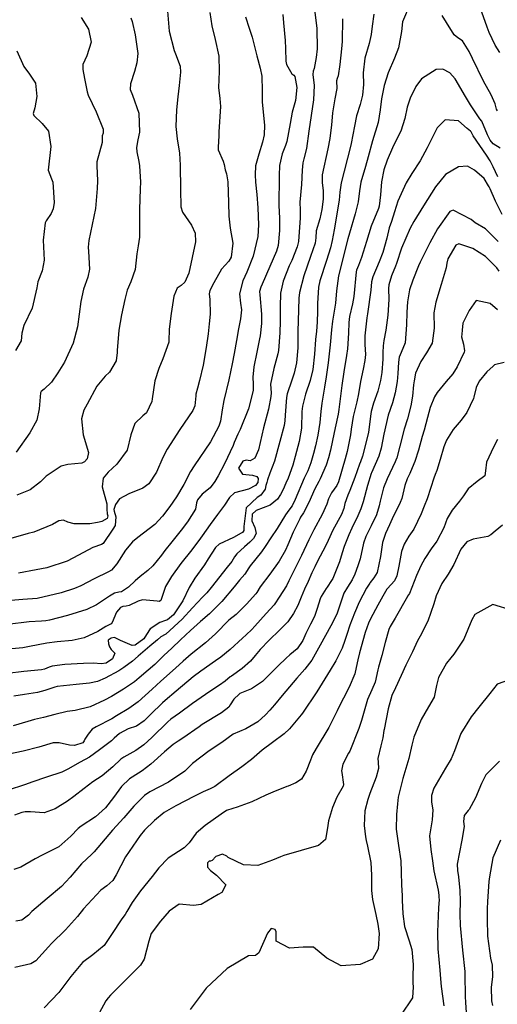
# Model space of a CAD drawing. Units: inches. Extents: x 1171772 to 1177772, y 561457 to 565458.
# Drawn here: x 1175184 to 1175404, y 563427 to 563881 of the extents above; entities that cross this region are included whole.
import ezdxf

# ---------------------------------------------------------------- set-up
doc = ezdxf.new("R2010")
doc.units = ezdxf.units.IN
doc.header["$MEASUREMENT"] = 0
doc.layers.add('Undefined', color=7, linetype='Continuous', true_color=0x748da4)

msp = doc.modelspace()

# ---------------------------------------------------------------- linework, layer by layer
at = {"layer": 'Undefined'}
for points, elevation in [([(1175363.61, 563888.32), (1175360.12, 563879.98), (1175359.62, 563875.46), (1175358.24, 563868.07), (1175356.37, 563863.23), (1175353.4, 563856.53), (1175351.59, 563850.58), (1175350.39, 563844.49), (1175349.72, 563839.37), (1175348.8, 563833.52), (1175346.21, 563825.05), (1175344.22, 563817.68), (1175343.03, 563813.21), (1175340.89, 563806.02), (1175340.24, 563802.06), (1175339.63, 563797.02), (1175338.22, 563791.48), (1175335.68, 563782.56), (1175334.91, 563779.93), (1175333.21, 563773.39), (1175332.38, 563770.01), (1175330.62, 563762.79), (1175329.72, 563755.98), (1175329.21, 563750.29), (1175328.6, 563746.6), (1175327.86, 563741.98), (1175327.43, 563737.89), (1175326.73, 563730.98), (1175325.79, 563722.75), (1175324.88, 563716.25), (1175324.11, 563711.54), (1175322.95, 563704.22), (1175322.47, 563700.3), (1175322.04, 563695.2), (1175321.12, 563689.44), (1175319.91, 563684.49), (1175319.04, 563680.93), (1175317.88, 563676.64), (1175316.38, 563673), (1175314.72, 563669.53), (1175310.61, 563659.76), (1175309.21, 563656.87), (1175307.75, 563654.86), (1175306.15, 563652.68), (1175302.29, 563646.33), (1175299.38, 563642.03), (1175296.8, 563638.07), (1175295.1, 563635.63), (1175289.91, 563629.15), (1175289.26, 563628.17), (1175287.35, 563625.33), (1175284.97, 563622.57), (1175282.52, 563619.52), (1175276.87, 563612.63), (1175271.09, 563607.08), (1175267.03, 563603.47), (1175262.4, 563599.32), (1175257.7, 563595.09), (1175253.69, 563591.24), (1175250.15, 563587.75), (1175245.86, 563583.7), (1175242.78, 563581.02), (1175238.74, 563577.54), (1175236.49, 563575.68), (1175231.56, 563572.22), (1175226.01, 563568.89), (1175222.74, 563567.13), (1175216.19, 563564.13), (1175209.17, 563562.48), (1175205.58, 563561.99), (1175199.8, 563560.56), (1175194.64, 563559.17), (1175190.52, 563558.22), (1175187.44, 563557.3), (1175180.63, 563555.38)], 314), ([(1175319.59, 563885.61), (1175320.64, 563876.91), (1175320.82, 563867.51), (1175320.35, 563863.58), (1175319.36, 563858.45), (1175318.86, 563857.19), (1175318.74, 563855.76), (1175319.36, 563850.56), (1175319.06, 563843.98), (1175317.98, 563836.72), (1175316.91, 563829.53), (1175315.81, 563821.62), (1175314.53, 563816.76), (1175314.08, 563814.98), (1175313.83, 563811.53), (1175313.52, 563805.04), (1175312.79, 563796.76), (1175312.94, 563793.08), (1175312.99, 563792.27), (1175312.85, 563789.48), (1175312.61, 563785.29), (1175312.13, 563778.75), (1175311.58, 563776.18), (1175309.09, 563769.96), (1175307.88, 563767.42), (1175305.02, 563760.35), (1175303.89, 563754.83), (1175303.77, 563748.61), (1175303.68, 563741.93), (1175303.48, 563736.56), (1175302.89, 563728.39), (1175302.61, 563726.97), (1175300.76, 563720.19), (1175299.24, 563712.89), (1175299.35, 563710.92), (1175299.52, 563708.96), (1175299.4, 563707.21), (1175298.39, 563701.43), (1175296.07, 563692.83), (1175293.64, 563682.6), (1175292.09, 563678.78), (1175289.83, 563677.55), (1175288.1, 563677.79), (1175286.54, 563677.41), (1175284.5, 563674.15), (1175286.37, 563671.37), (1175290.91, 563670.99), (1175292.91, 563670.37), (1175293.58, 563669.37), (1175293.44, 563667.62), (1175292.37, 563666.13), (1175289.06, 563664.51), (1175282.62, 563662.85), (1175280.31, 563660.62), (1175278.02, 563657.16), (1175274.75, 563652.79), (1175271.44, 563648.2), (1175267.72, 563643), (1175266.15, 563640.8), (1175262.41, 563635.72), (1175258.52, 563630.92), (1175257.98, 563630.22), (1175253.59, 563624.19), (1175250.91, 563619.58), (1175248.64, 563613.2), (1175247.94, 563612.73), (1175247.03, 563612.85), (1175240.31, 563613.43), (1175238.22, 563612.79), (1175234.15, 563610.92), (1175232.66, 563610.55), (1175231.25, 563610.33), (1175230.13, 563609.86), (1175228.27, 563607.78), (1175226.3, 563602.93), (1175225.79, 563602.4), (1175223.36, 563601.16), (1175219.64, 563598.86), (1175213.35, 563595.91), (1175207.81, 563594.63), (1175200.84, 563594.03), (1175196.21, 563593.5), (1175188.18, 563591.9), (1175185.02, 563591.25), (1175176.61, 563590.6)], 320), ([(1175304.85, 563883.44), (1175305.3, 563879.53), (1175306.05, 563871.45), (1175306.08, 563867.65), (1175306.3, 563861.84), (1175306.65, 563860.33), (1175309.05, 563855.99), (1175309.96, 563855.45), (1175310.53, 563854.85), (1175311.43, 563849.76), (1175310.74, 563843.73), (1175309.23, 563838.38), (1175308.29, 563833.06), (1175306.77, 563824.81), (1175306.12, 563822.98), (1175304.63, 563819.15), (1175303.44, 563813.68), (1175303.31, 563809.18), (1175303.2, 563803.37), (1175303.03, 563800.6), (1175303.11, 563795.35), (1175303.41, 563789.41), (1175303.41, 563783.82), (1175302.76, 563776.78), (1175301.98, 563774.3), (1175298.88, 563767.24), (1175295.35, 563758.95), (1175294.77, 563757.65), (1175294.23, 563755.65), (1175294.28, 563754.13), (1175295.12, 563745.21), (1175295.13, 563740.88), (1175294.47, 563735.24), (1175294.12, 563733.74), (1175292.92, 563727.74), (1175291.62, 563720.88), (1175291.05, 563716.1), (1175291.23, 563712.97), (1175291.25, 563709.92), (1175289.08, 563701.51), (1175285.23, 563692.06), (1175284.13, 563689.86), (1175282.46, 563685.94), (1175281.97, 563684.62), (1175278.08, 563676.1), (1175275.08, 563670.66), (1175273.66, 563667.96), (1175271.43, 563665.05), (1175267.78, 563662.25), (1175265.55, 563659.59), (1175265.2, 563658.21), (1175264.64, 563655.28), (1175261.03, 563649.5), (1175258.04, 563645.63), (1175253.7, 563640.16), (1175250.5, 563636.14), (1175248.95, 563634.03), (1175245.04, 563629.13), (1175242.64, 563626.93), (1175239.13, 563624.22), (1175236.81, 563622.19), (1175233.82, 563619.27), (1175230.59, 563617.15), (1175229.35, 563616.94), (1175227.4, 563616.57), (1175225.07, 563615.2), (1175218.99, 563611.16), (1175214.59, 563609.06), (1175205.71, 563606.29), (1175197.41, 563604.12), (1175195.69, 563603.81), (1175193.72, 563603.63), (1175188.08, 563603.38), (1175178.06, 563602.04)], 322), ([(1175251.72, 563884.97), (1175252.57, 563875.63), (1175254.78, 563866.82), (1175255.43, 563865.28), (1175257.54, 563859.49), (1175257.79, 563856.73), (1175257.22, 563850.59), (1175256.6, 563845.42), (1175255.86, 563839.37), (1175255.58, 563831.65), (1175256.29, 563826.08), (1175257.3, 563819.39), (1175257.58, 563813.95), (1175257.77, 563802.6), (1175257.96, 563794.72), (1175258.65, 563792.27), (1175262.86, 563786.16), (1175264.58, 563782.49), (1175264.69, 563778.5), (1175261.63, 563764.04), (1175259.81, 563759.9), (1175258.14, 563758.4), (1175256.19, 563757.11), (1175254.65, 563753.41), (1175253.45, 563745.42), (1175252.56, 563738.24), (1175252.44, 563732.67), (1175252.38, 563732.28), (1175249.57, 563724.52), (1175247.78, 563720.1), (1175245.86, 563714.47), (1175244.75, 563706.18), (1175244.59, 563704.87), (1175242.06, 563699.64), (1175240.35, 563698.26), (1175236.65, 563694.76), (1175234.91, 563689.61), (1175233.21, 563682.45), (1175228.41, 563675.99), (1175224.4, 563672.36), (1175222.04, 563669.58), (1175221.61, 563665.54), (1175223.74, 563657.66), (1175223.84, 563655.24), (1175224.01, 563653.1), (1175224.21, 563652.16), (1175223.91, 563650.96), (1175221.46, 563649.54), (1175220.25, 563649.3), (1175219.52, 563649.18), (1175216, 563648.56), (1175208.81, 563648.43), (1175205.8, 563649.28), (1175203.87, 563650.23), (1175201.64, 563649.93), (1175198.8, 563648.26), (1175190.19, 563644.71), (1175187.54, 563643.98), (1175179.53, 563641.72)], 328), ([(1175346.92, 563883.47), (1175346.07, 563878.02), (1175345.6, 563874.13), (1175344.75, 563870.06), (1175342.76, 563863.29), (1175341.9, 563856.42), (1175342.07, 563851.03), (1175341.69, 563846.11), (1175340.56, 563841.85), (1175338.85, 563836.63), (1175337.89, 563831.95), (1175336.47, 563823.93), (1175336.3, 563823.15), (1175333.21, 563811.12), (1175331.8, 563805.82), (1175331.18, 563801.47), (1175330.83, 563797.83), (1175328.52, 563784.02), (1175327.6, 563779.11), (1175326.85, 563775.84), (1175325.06, 563769.93), (1175321.92, 563760.51), (1175321.32, 563757.64), (1175320.94, 563750.13), (1175320.91, 563746.64), (1175320.78, 563741.51), (1175320.43, 563737.4), (1175320.05, 563733.47), (1175319.56, 563726.81), (1175318.71, 563719.66), (1175317.51, 563714.67), (1175315.41, 563708.33), (1175313.93, 563702.83), (1175313.69, 563700.24), (1175313.47, 563692.55), (1175312.41, 563686.45), (1175310.57, 563679.61), (1175309.47, 563675.53), (1175307.44, 563669.53), (1175306.38, 563667.19), (1175305.05, 563664.29), (1175303.83, 563662), (1175302.41, 563659.95), (1175299.09, 563657.08), (1175292.69, 563654.66), (1175290.76, 563652.98), (1175290.58, 563649.84), (1175292.02, 563646.83), (1175292.7, 563644.06), (1175291.39, 563641.76), (1175289.68, 563640.11), (1175287.3, 563637.83), (1175283.66, 563634.72), (1175282.61, 563633.33), (1175281.47, 563631.21), (1175279.3, 563628.5), (1175271.92, 563619.11), (1175269.9, 563616.68), (1175267.87, 563614.69), (1175263.29, 563609.83), (1175258.57, 563604.58), (1175250.94, 563597.59), (1175250.64, 563597.43), (1175248.75, 563596.38), (1175247.22, 563595.01), (1175243.66, 563592.04), (1175238.19, 563587.46), (1175235.57, 563585.14), (1175231.69, 563582.25), (1175229.26, 563580.75), (1175223.11, 563577.3), (1175219.52, 563575.74), (1175215.87, 563574.96), (1175209.71, 563574.37), (1175200.98, 563573.47), (1175199.9, 563573.25), (1175195.18, 563571.68), (1175191.8, 563570.73), (1175185.83, 563569.77), (1175180.95, 563569.11)], 316), ([(1175271.28, 563884.27), (1175272.14, 563878.16), (1175273.67, 563871.81), (1175275.45, 563864.2), (1175275.57, 563857.02), (1175275.31, 563849.65), (1175275.83, 563844.64), (1175276.16, 563840.92), (1175275.45, 563829.2), (1175275.38, 563827.42), (1175275.09, 563822.15), (1175275.19, 563821.04), (1175277.46, 563815.71), (1175277.86, 563814.14), (1175278.34, 563811.76), (1175278.99, 563809.84), (1175279.6, 563806.18), (1175279.88, 563796.65), (1175279.99, 563790.36), (1175280.67, 563784.87), (1175281.81, 563777.97), (1175281.14, 563771.5), (1175280.1, 563769.62), (1175276.62, 563765.87), (1175273.07, 563759.7), (1175271.3, 563756.08), (1175270.97, 563754.63), (1175271.31, 563751.94), (1175271.46, 563745.22), (1175270.92, 563740.7), (1175270.46, 563736.15), (1175269.66, 563729.84), (1175268.22, 563721.71), (1175266.59, 563714.56), (1175265.55, 563711.1), (1175264.8, 563708.23), (1175264.77, 563707.54), (1175264.4, 563702.98), (1175263.37, 563700.76), (1175257.52, 563692), (1175251.58, 563682.92), (1175249.65, 563679.02), (1175246.7, 563672.4), (1175243.21, 563667.02), (1175240.44, 563664.9), (1175233.96, 563662.4), (1175229.61, 563660.1), (1175227.73, 563657.36), (1175227.07, 563655.05), (1175227.15, 563654.39), (1175228, 563651.72), (1175227.62, 563647.8), (1175226.58, 563646), (1175222.05, 563639.45), (1175221.4, 563638.91), (1175217.33, 563637.64), (1175210.72, 563634.11), (1175205.56, 563631.36), (1175196.16, 563628.28), (1175191.31, 563627.28), (1175183.1, 563625.81)], 326), ([(1175404.87, 563865.81), (1175402.81, 563869.22), (1175400.09, 563875.04), (1175399.11, 563877.58), (1175396.65, 563884.42)], 316), ([(1175287.73, 563882.23), (1175289.34, 563877.08), (1175290.77, 563872.84), (1175292.99, 563864.35), (1175294.46, 563858.65), (1175295.31, 563854.91), (1175295.44, 563848.22), (1175295.37, 563843.01), (1175296.49, 563832.31), (1175296.37, 563827.83), (1175295.54, 563824.46), (1175293.8, 563818.99), (1175292.4, 563813.64), (1175292.12, 563809.47), (1175292.39, 563806.07), (1175292.89, 563800.36), (1175293.36, 563794.29), (1175293.71, 563786.39), (1175293.34, 563781.06), (1175291.24, 563771.96), (1175288.33, 563764.5), (1175286.55, 563760.63), (1175284.92, 563754.62), (1175285.38, 563750.19), (1175285.81, 563747.19), (1175285.47, 563743.03), (1175284.54, 563738.49), (1175283.52, 563733), (1175282.56, 563727.01), (1175281.64, 563722.26), (1175280.05, 563714.9), (1175277.69, 563705.37), (1175276.9, 563701.1), (1175276.19, 563695.8), (1175275.44, 563693.54), (1175271.55, 563686.26), (1175264.01, 563675.22), (1175262.4, 563672.56), (1175259.34, 563666.61), (1175255.9, 563661.02), (1175252.8, 563656.54), (1175249.46, 563652.07), (1175245.9, 563648.26), (1175238.1, 563642.19), (1175235.66, 563640.26), (1175232.34, 563636.39), (1175228.46, 563630.13), (1175226.03, 563627.21), (1175224.51, 563626.33), (1175217.98, 563623.14), (1175211.82, 563619.86), (1175208.88, 563618.69), (1175202.73, 563616.74), (1175191.73, 563614.08), (1175185.14, 563613.55), (1175175.95, 563612.79)], 324), ([(1175332.46, 563881.32), (1175332.2, 563870.9), (1175331.93, 563867.58), (1175331.14, 563860.31), (1175330.39, 563855.15), (1175329.91, 563853.92), (1175329.66, 563852.85), (1175329.81, 563849.23), (1175328.9, 563844.43), (1175327.85, 563837.99), (1175327.36, 563832.29), (1175327.28, 563831.32), (1175326.63, 563826.25), (1175325.6, 563821.5), (1175323.12, 563809.51), (1175323.07, 563805.83), (1175323.49, 563801.99), (1175323.55, 563798.2), (1175322.94, 563793.48), (1175321.93, 563789.19), (1175320.35, 563783.57), (1175320.1, 563780.32), (1175319.76, 563777.89), (1175317.64, 563771.8), (1175314.55, 563762.91), (1175312.54, 563755.11), (1175312.23, 563752.56), (1175311.95, 563742.01), (1175311.91, 563737.56), (1175311.85, 563729.59), (1175311.25, 563722.75), (1175310.17, 563717.92), (1175309.14, 563714.72), (1175306.94, 563708.48), (1175306.57, 563706.81), (1175305.98, 563698.56), (1175305.83, 563695.97), (1175305.47, 563693.92), (1175303.58, 563686.44), (1175301.12, 563677.43), (1175298.93, 563671.87), (1175297.89, 563668.74), (1175297.54, 563667.63), (1175297.08, 563666.14), (1175296.73, 563664.53), (1175294.86, 563661.72), (1175293.02, 563660.63), (1175288.06, 563655.81), (1175286.89, 563647.31), (1175286.97, 563645.4), (1175286.35, 563644.56), (1175285.68, 563644.13), (1175282.23, 563642.27), (1175275.64, 563639.19), (1175273.82, 563637.53), (1175270.5, 563632.4), (1175268.79, 563629.65), (1175264.39, 563623.42), (1175261.77, 563619.09), (1175258.9, 563613.06), (1175254.53, 563606.59), (1175251.84, 563604.27), (1175250.84, 563603.88), (1175248.29, 563603.08), (1175243.72, 563600.14), (1175242.11, 563597.44), (1175240.8, 563595.41), (1175236.79, 563592.61), (1175235.55, 563592.44), (1175233.34, 563593.25), (1175230.16, 563594.66), (1175227.62, 563595.94), (1175227.11, 563596.08), (1175225.78, 563595.8), (1175224.47, 563594.8), (1175224.51, 563593.19), (1175224.98, 563591.85), (1175225.8, 563590.61), (1175227.52, 563588.79), (1175226.49, 563586.18), (1175223.49, 563584.23), (1175221.16, 563583.92), (1175217.64, 563584.18), (1175213.02, 563584.1), (1175204.41, 563583.62), (1175198.56, 563582.87), (1175197.29, 563582.34), (1175195.07, 563581.43), (1175193.62, 563581.14), (1175185.5, 563580.46), (1175178.06, 563579.52)], 318), ([(1175211.96, 563881.99), (1175215.33, 563876.57), (1175216.55, 563870.64), (1175214.54, 563864.38), (1175212.72, 563860.3), (1175212.72, 563857.98), (1175213.58, 563853.8), (1175214.72, 563847.71), (1175215.25, 563846.12), (1175218.96, 563838.41), (1175222.09, 563830.5), (1175222.04, 563828.7), (1175221.68, 563827.49), (1175221.64, 563825.12), (1175221.59, 563824.27), (1175219.19, 563815.42), (1175219.16, 563813.63), (1175219.52, 563806.63), (1175219.38, 563803.1), (1175218.51, 563793.96), (1175215.54, 563779.14), (1175215.24, 563776.01), (1175215.38, 563774.15), (1175215.81, 563765.98), (1175215.07, 563762.32), (1175213.02, 563756.78), (1175211.84, 563751.07), (1175210.25, 563739.33), (1175208.35, 563731.87), (1175204.28, 563723.07), (1175201.15, 563718.13), (1175198.28, 563713.9), (1175194.96, 563710.53), (1175193.59, 563709.53), (1175193.29, 563708.98), (1175192.54, 563701.5), (1175191.51, 563696.31), (1175188.39, 563690.43), (1175182, 563681.52)], 332), ([(1175234.88, 563881.86), (1175235.55, 563880.18), (1175236.93, 563874.05), (1175238.02, 563865.41), (1175237.69, 563861.08), (1175236.56, 563857.1), (1175234.72, 563851.46), (1175234.54, 563848.76), (1175235.58, 563846.17), (1175238.56, 563837.82), (1175238.82, 563829.06), (1175238.15, 563825.63), (1175237.49, 563822.02), (1175237.62, 563820.11), (1175238.55, 563815.6), (1175238.91, 563813.65), (1175239.34, 563806.12), (1175239.23, 563802.93), (1175238.86, 563793.51), (1175238.8, 563791.56), (1175238.81, 563780.71), (1175238.23, 563776.66), (1175237.64, 563773), (1175236.94, 563765.8), (1175234.86, 563760.08), (1175233.13, 563756.19), (1175232.06, 563751.94), (1175230.61, 563744.9), (1175229.37, 563737.87), (1175228.57, 563728.42), (1175228.58, 563727.57), (1175228.12, 563723.7), (1175225.07, 563718.47), (1175223.07, 563716.52), (1175219.19, 563711.94), (1175214.73, 563703.76), (1175213.25, 563700.86), (1175212.15, 563696.89), (1175212.91, 563689.61), (1175215.4, 563681.44), (1175214.8, 563678.53), (1175213.48, 563677.06), (1175212.33, 563676.52), (1175205.78, 563675.89), (1175202.73, 563675.17), (1175195.9, 563670.5), (1175193.23, 563667.88), (1175188.49, 563664.14), (1175182.33, 563661.79)], 330), ([(1175403.9, 563839.02), (1175403.48, 563839.78), (1175402.85, 563842.24), (1175400.92, 563846.37), (1175397.48, 563852.63), (1175392.32, 563863.07), (1175390.81, 563866.31), (1175387.73, 563871.18), (1175385.59, 563872.61), (1175383.84, 563873.96), (1175380.41, 563879.7), (1175378.42, 563882.84)], 314), ([(1175182.35, 563866.68), (1175185.56, 563859.36), (1175188.12, 563855.92), (1175190.98, 563851.71), (1175191.58, 563845.52), (1175190.58, 563840.28), (1175189.86, 563837.66), (1175190.2, 563836.8), (1175194.07, 563833.07), (1175196.91, 563829.63), (1175197.94, 563822.44), (1175196.8, 563811.63), (1175198.27, 563807.56), (1175198.92, 563806.05), (1175199.48, 563796.71), (1175199.09, 563793.7), (1175198.19, 563791.56), (1175195.9, 563788.16), (1175195.45, 563787.25), (1175194.43, 563779.28), (1175194.96, 563770.16), (1175193.94, 563765.2), (1175191.93, 563760.09), (1175191.55, 563757.37), (1175189.44, 563748.02), (1175185.5, 563740), (1175184.7, 563736.49), (1175184.38, 563732.87), (1175181.73, 563728.4)], 334), ([(1175405.12, 563821.68), (1175401.94, 563823.76), (1175400.56, 563825.44), (1175399.29, 563827.81), (1175396.58, 563834.18), (1175395.79, 563835.31), (1175395.35, 563835.78), (1175391.36, 563841.73), (1175389.11, 563845.56), (1175384.29, 563853.74), (1175381.88, 563856.47), (1175378.67, 563858.18), (1175375.66, 563858), (1175368.83, 563853.69), (1175366.23, 563850.17), (1175363.64, 563844.74), (1175362.22, 563840.61), (1175361.23, 563835.47), (1175359.28, 563829.62), (1175358.7, 563828.5), (1175355.43, 563821.89), (1175353.06, 563816.13), (1175351.54, 563811.81), (1175350.36, 563806.25), (1175349.91, 563800.14), (1175349.35, 563795.06), (1175348.97, 563793.84), (1175345.65, 563785.81), (1175344.52, 563782.28), (1175343.47, 563778.7), (1175341.24, 563771.35), (1175339.82, 563767.62), (1175338.9, 563765.45), (1175338.72, 563764.7), (1175337.61, 563753.35), (1175337.07, 563750.02), (1175335.66, 563744.09), (1175335.33, 563741.39), (1175335.23, 563736.39), (1175334.72, 563729.15), (1175334.29, 563726.16), (1175333.06, 563718.52), (1175332.19, 563712.36), (1175330.76, 563701.28), (1175330.37, 563699.13), (1175329.08, 563692.8), (1175327.87, 563686.99), (1175326.82, 563682.52), (1175325.95, 563678.95), (1175324.85, 563675.48), (1175322.17, 563669.26), (1175321.5, 563668.08), (1175319.68, 563664.63), (1175316.87, 563658.3), (1175314.51, 563653.61), (1175313.13, 563651.55), (1175312.69, 563650.88), (1175309.74, 563644.62), (1175307.3, 563638.79), (1175306.22, 563636.4), (1175303.26, 563631.28), (1175298.87, 563625.24), (1175294.5, 563619.44), (1175292.88, 563616.83), (1175292.41, 563616.16), (1175288.17, 563611.5), (1175284.56, 563607.7), (1175283.37, 563606.77), (1175279.97, 563604.07), (1175273.87, 563597.76), (1175269.31, 563593.7), (1175262.62, 563588.45), (1175259, 563585.19), (1175255.53, 563581.91), (1175248.65, 563575.9), (1175244.66, 563572.32), (1175238.18, 563566.38), (1175233.99, 563563.41), (1175228.28, 563560.01), (1175226.17, 563558.6), (1175218.85, 563554.86), (1175216.98, 563553.86), (1175215.23, 563551.53), (1175213.72, 563549.19), (1175213.34, 563548.46), (1175212.79, 563547.56), (1175208.84, 563546.32), (1175206.59, 563546.47), (1175201.87, 563547.55), (1175199.02, 563547.51), (1175192.41, 563545.55), (1175185.2, 563543.62), (1175178.6, 563542.32)], 312), ([(1175403.96, 563808.46), (1175401.81, 563813.1), (1175400.42, 563815.87), (1175398.82, 563818.51), (1175392.71, 563827.38), (1175391.66, 563829.31), (1175391.39, 563829.61), (1175389.84, 563830.78), (1175385.87, 563834.29), (1175379.77, 563834.8), (1175376.05, 563831.15), (1175371.48, 563821.9), (1175368.19, 563815.94), (1175364.31, 563810.09), (1175361.8, 563805.81), (1175357.93, 563797.34), (1175356.42, 563792.31), (1175354.99, 563787.96), (1175353.95, 563784.94), (1175352.84, 563780.16), (1175351.09, 563773.64), (1175349.35, 563769.26), (1175346.4, 563762.44), (1175345.85, 563760.12), (1175345.44, 563756.32), (1175343.97, 563745.4), (1175343.66, 563743.46), (1175342.66, 563735.23), (1175342.71, 563731.15), (1175342.98, 563726.61), (1175342.74, 563723.79), (1175341.96, 563719.78), (1175340.8, 563714.11), (1175339.8, 563708.46), (1175339.06, 563704.71), (1175337.38, 563698.01), (1175336.35, 563692.09), (1175336.06, 563689.49), (1175334.69, 563682.65), (1175334.52, 563681.87), (1175333.72, 563678.53), (1175330.57, 563667.87), (1175329.8, 563666.25), (1175327.41, 563662.73), (1175326.02, 563660), (1175325.19, 563657.5), (1175323.08, 563652.82), (1175319.15, 563645.69), (1175316.92, 563641.05), (1175313.56, 563633.86), (1175309.67, 563626.23), (1175307.7, 563622.2), (1175306.6, 563619.99), (1175303.29, 563614.7), (1175301.27, 563611.68), (1175300.88, 563611.16), (1175297.29, 563607.22), (1175292.06, 563601.39), (1175290.64, 563599.85), (1175287.96, 563597.27), (1175286.28, 563595.76), (1175280.71, 563590.53), (1175276.39, 563587.09), (1175273.91, 563585.34), (1175267.08, 563580.56), (1175263.57, 563577.96), (1175255.78, 563571.39), (1175250.7, 563567.01), (1175249.48, 563565.93), (1175244, 563560.54), (1175241.05, 563557.69), (1175237.44, 563555.27), (1175233.63, 563553.9), (1175229.62, 563551.88), (1175227.15, 563549.62), (1175225.89, 563548.41), (1175220.47, 563544.26), (1175215.82, 563540.94), (1175211.49, 563538.54), (1175205.87, 563535.39), (1175203.13, 563533.98), (1175196.02, 563531.71), (1175189.2, 563529.41), (1175186.26, 563528.32), (1175177.9, 563525.47)], 310), ([(1175405.99, 563791.22), (1175402.95, 563797.36), (1175400.55, 563802.96), (1175400.02, 563803.86), (1175399.68, 563804.43), (1175397.67, 563807.74), (1175393.29, 563811.64), (1175390.05, 563813.36), (1175385.82, 563813.07), (1175379.97, 563809.59), (1175375.35, 563803.9), (1175369.77, 563795.2), (1175365.27, 563787.97), (1175363.63, 563784.89), (1175359.64, 563775.58), (1175357.36, 563768.54), (1175356.9, 563767.26), (1175355.02, 563762.82), (1175353.77, 563758.66), (1175353.66, 563756.97), (1175353.85, 563751.96), (1175353.34, 563744.68), (1175352.34, 563737.77), (1175351.47, 563732.99), (1175351.13, 563730.66), (1175351.05, 563727.55), (1175351, 563724.4), (1175350.53, 563718.36), (1175349.98, 563714.54), (1175348.67, 563709.73), (1175346.68, 563704.21), (1175345.64, 563700.33), (1175345.4, 563698.1), (1175344.37, 563690.61), (1175341.62, 563679.76), (1175340.66, 563677.02), (1175340.28, 563676.03), (1175338.12, 563669.88), (1175335.82, 563663.83), (1175334.86, 563661.71), (1175333.47, 563657.82), (1175332.97, 563655.61), (1175331.89, 563652.82), (1175327.9, 563645.66), (1175325.76, 563640.86), (1175324.66, 563638.22), (1175323.4, 563635.91), (1175320.95, 563631.3), (1175319.63, 563628.74), (1175318.31, 563625.89), (1175316.66, 563621.94), (1175314.94, 563618.41), (1175313.38, 563614.64), (1175311.83, 563610.79), (1175309.91, 563607.15), (1175307.26, 563603.35), (1175303.46, 563599.5), (1175298.67, 563594.81), (1175294.47, 563590.6), (1175292.16, 563587.85), (1175290.06, 563585.18), (1175286.15, 563581.77), (1175281.2, 563578.3), (1175280.71, 563577.93), (1175278.29, 563576.01), (1175275.7, 563574.08), (1175271.32, 563571.23), (1175263.27, 563565.68), (1175257.31, 563561.2), (1175253.33, 563558.47), (1175251.87, 563557.27), (1175244.48, 563549.91), (1175240.8, 563546.61), (1175237.1, 563543.92), (1175231.6, 563540.96), (1175230.22, 563540.02), (1175226.59, 563536.49), (1175221.61, 563532.37), (1175217.39, 563529.6), (1175213.31, 563526.53), (1175208.67, 563522.75), (1175205.65, 563520.68), (1175200.03, 563517.07), (1175194.88, 563515.21), (1175188.57, 563515.71), (1175186.11, 563515.74), (1175184.59, 563515.44), (1175181.23, 563514.24)], 308), ([(1175404.1, 563778.7), (1175398.98, 563783.98), (1175398.27, 563784.51), (1175393.56, 563787.3), (1175391.66, 563788.82), (1175383.41, 563793.07), (1175381.89, 563792.49), (1175376.25, 563784.49), (1175372.68, 563778.12), (1175368.24, 563769.21), (1175367.44, 563767.51), (1175364.79, 563760.85), (1175363.36, 563756.39), (1175362.36, 563750.93), (1175362.08, 563746.16), (1175361.97, 563740.27), (1175361.27, 563731.95), (1175359.51, 563727.48), (1175358.61, 563725.31), (1175358.27, 563723.03), (1175357.94, 563717.83), (1175357.63, 563714.07), (1175356.77, 563708.87), (1175355.4, 563704.33), (1175353.54, 563698.6), (1175351.5, 563689.87), (1175350.3, 563683.42), (1175349.22, 563679.71), (1175345.83, 563671.97), (1175345.69, 563671.64), (1175343.92, 563666.15), (1175342, 563658.64), (1175340.94, 563655.45), (1175339.43, 563652.17), (1175336.7, 563646.53), (1175335.32, 563643.47), (1175333.26, 563638.09), (1175332.35, 563635.13), (1175331.04, 563630.92), (1175327.9, 563623.29), (1175327.32, 563622.31), (1175325.33, 563619.31), (1175324.97, 563618.76), (1175322.59, 563615.03), (1175322.08, 563613.93), (1175320.78, 563609.46), (1175319.54, 563605.81), (1175317.74, 563602.28), (1175315.53, 563597.87), (1175314.15, 563594.69), (1175311.54, 563590.9), (1175308.21, 563588.14), (1175306.45, 563586.6), (1175302.82, 563582.98), (1175299.37, 563579.62), (1175295.48, 563575.85), (1175290.44, 563572.49), (1175285.18, 563570.26), (1175284.77, 563570), (1175282.29, 563567.6), (1175280.64, 563564.99), (1175280.05, 563563.92), (1175276.73, 563561.28), (1175267.79, 563555.93), (1175266.3, 563554.89), (1175258.89, 563549.62), (1175256.72, 563548.31), (1175254.38, 563546.73), (1175250.45, 563543.34), (1175244.03, 563537.74), (1175240.16, 563534.64), (1175238.38, 563533.53), (1175234.19, 563530.87), (1175230.59, 563527.31), (1175226.83, 563522.25), (1175223.13, 563517.62), (1175218.54, 563513.46), (1175211.93, 563509.12), (1175210.56, 563508.09), (1175207.16, 563504.55), (1175201.62, 563499.63), (1175194.02, 563495.77), (1175190.72, 563494.04), (1175184.11, 563490.19), (1175180.89, 563489.08)], 306), ([(1175404.61, 563764.99), (1175403.58, 563766.54), (1175398.32, 563771.82), (1175392.44, 563775.45), (1175386.02, 563777.56), (1175384.64, 563776.94), (1175381.03, 563770.75), (1175380.52, 563768.74), (1175380.21, 563766.58), (1175377.93, 563758.94), (1175375.4, 563750.75), (1175374.53, 563745.86), (1175374.63, 563738.7), (1175373.8, 563731.77), (1175371.22, 563727.32), (1175368.48, 563723.36), (1175366.13, 563718.03), (1175365.42, 563714.41), (1175365.22, 563712.6), (1175364.68, 563707.36), (1175363.97, 563702.89), (1175362.35, 563696.97), (1175360.92, 563692.23), (1175358.88, 563684.32), (1175357.45, 563678.88), (1175357.07, 563677.9), (1175356.67, 563677.07), (1175352.97, 563669.28), (1175351.37, 563665.03), (1175349.82, 563659), (1175349.31, 563656.73), (1175348.07, 563652.71), (1175345.66, 563647.65), (1175343.19, 563642.7), (1175342.11, 563639.62), (1175340.51, 563632.29), (1175339.51, 563629.16), (1175338.11, 563625.24), (1175336.93, 563622.67), (1175334.68, 563619.34), (1175333.07, 563616.48), (1175331.54, 563611.96), (1175329.9, 563607.29), (1175328, 563603.16), (1175325.32, 563598.34), (1175321.36, 563591.15), (1175318.27, 563585.58), (1175315.14, 563581.46), (1175311.4, 563577.37), (1175304.61, 563569.4), (1175301.02, 563565), (1175298.91, 563562.52), (1175296.99, 563560.39), (1175293.45, 563557.27), (1175287.81, 563553.96), (1175284.93, 563552.82), (1175282.08, 563551.46), (1175276.79, 563547.74), (1175270.94, 563543.82), (1175263.33, 563538.02), (1175261.14, 563535.8), (1175259.68, 563534.39), (1175252.22, 563529.42), (1175243.64, 563524.92), (1175241.1, 563523.3), (1175236.22, 563518.27), (1175231.65, 563512.98), (1175226.42, 563507.19), (1175218.04, 563497.29), (1175216.93, 563496.14), (1175212.09, 563491.66), (1175206.88, 563485.64), (1175202.97, 563481.29), (1175196.34, 563475.71), (1175189.25, 563469.7), (1175187.73, 563468.03), (1175184.67, 563465.74), (1175181.83, 563465.34)], 304), ([(1175403.85, 563747.16), (1175400.56, 563750.16), (1175394.03, 563751.48), (1175390.78, 563746.92), (1175388.46, 563742.31), (1175387.84, 563741.01), (1175387.57, 563737.82), (1175387.36, 563736), (1175387.31, 563734.8), (1175388.21, 563731.29), (1175388.61, 563728.3), (1175388.5, 563727.68), (1175385.28, 563720.93), (1175383.23, 563717.72), (1175380.25, 563714.1), (1175375.99, 563709.02), (1175374.84, 563707.14), (1175372.88, 563702.17), (1175371.65, 563697.46), (1175370.06, 563691.63), (1175369.13, 563688.7), (1175367.42, 563682.48), (1175365.84, 563677.22), (1175364.61, 563674.28), (1175363.39, 563671.72), (1175362.25, 563669.26), (1175361.14, 563666.2), (1175359.76, 563660.15), (1175359.06, 563658.29), (1175355.3, 563650.86), (1175354.11, 563648.11), (1175352.32, 563644.1), (1175350.89, 563639.87), (1175349.94, 563633.38), (1175348.4, 563626.06), (1175346.85, 563623.56), (1175345.15, 563621.41), (1175344.97, 563621.16), (1175343.47, 563618.9), (1175340.1, 563612.41), (1175337.89, 563607.29), (1175335.83, 563601.85), (1175334.35, 563597.49), (1175333.51, 563594.72), (1175332.28, 563591.2), (1175329.3, 563585.33), (1175326.74, 563581.06), (1175320.62, 563571.06), (1175313.92, 563561.19), (1175313.38, 563560.47), (1175307.99, 563553.98), (1175305.58, 563551.68), (1175300.14, 563547.62), (1175295.4, 563544.13), (1175290.49, 563539.9), (1175286.09, 563536.41), (1175280.2, 563532.31), (1175273.66, 563527.39), (1175271.45, 563526.27), (1175268.21, 563524.96), (1175264.25, 563522.96), (1175255.57, 563518.46), (1175250.25, 563515.32), (1175245.71, 563511.77), (1175241.23, 563507.32), (1175239.18, 563504.84), (1175232.41, 563495), (1175228.06, 563486.67), (1175226.6, 563484.06), (1175223.76, 563481.52), (1175221.09, 563479.61), (1175212.98, 563470.94), (1175210.27, 563467.48), (1175204.81, 563461.29), (1175198.3, 563455.02), (1175196.85, 563453.43), (1175191.15, 563446.97), (1175188.84, 563445.68), (1175181.46, 563443.88)], 302), ([(1175406.95, 563722.94), (1175402.44, 563721.83), (1175401.82, 563721.27), (1175398.9, 563718.54), (1175395.35, 563714.31), (1175394.07, 563711.33), (1175392.96, 563706.95), (1175392.77, 563706.33), (1175389.75, 563699.78), (1175387.13, 563696.35), (1175383.49, 563692.02), (1175380.34, 563687.06), (1175379.11, 563684.04), (1175377.51, 563678.2), (1175375.98, 563673.13), (1175375.21, 563671.24), (1175374.51, 563669.61), (1175373.2, 563665.24), (1175371.43, 563660.03), (1175370.05, 563656.6), (1175368.75, 563653.14), (1175365.29, 563646.08), (1175362.98, 563642.77), (1175360.78, 563639.2), (1175359.65, 563635.78), (1175358.38, 563629.02), (1175357.44, 563624.59), (1175356.44, 563622.29), (1175353.2, 563618.71), (1175352.87, 563618.31), (1175351.05, 563615.15), (1175348.67, 563610.95), (1175345.34, 563604.65), (1175344.46, 563602.73), (1175342.95, 563598.37), (1175340.33, 563589.02), (1175339.44, 563585.81), (1175339.16, 563584.46), (1175338.09, 563579.32), (1175335.54, 563573.17), (1175330.34, 563563.08), (1175329.93, 563562.2), (1175326.17, 563554.57), (1175320.26, 563544.98), (1175318.64, 563542.01), (1175317.64, 563539.5), (1175315.75, 563534.44), (1175313.47, 563530.74), (1175310.96, 563529.05), (1175307.44, 563527.57), (1175306.81, 563527.32), (1175300.24, 563524.76), (1175297.16, 563523.46), (1175290.62, 563520.38), (1175283.91, 563517.79), (1175281.9, 563517.3), (1175278.96, 563516.25), (1175276.44, 563514.67), (1175269.1, 563509.33), (1175265, 563505.8), (1175261.74, 563501.35), (1175259.49, 563499.14), (1175252.09, 563494.41), (1175247.75, 563489.83), (1175244.75, 563485.94), (1175239.29, 563479.28), (1175235.46, 563473.82), (1175233.06, 563469.67), (1175232.2, 563468.32), (1175230.73, 563466.37), (1175225.95, 563459.14), (1175222.59, 563454.09), (1175217.32, 563449.82), (1175212.57, 563446.25), (1175207.18, 563439.71), (1175201.75, 563432.43), (1175194.97, 563425.35)], 300), ([(1175403.88, 563687.42), (1175401.97, 563683.92), (1175398.79, 563676.96), (1175398.39, 563672.93), (1175397.99, 563670.66), (1175394.5, 563668.08), (1175390.34, 563664.64), (1175388.13, 563661.43), (1175386.4, 563658.9), (1175383.03, 563654.8), (1175380.67, 563651.03), (1175379.11, 563646.61), (1175375.89, 563640.58), (1175373.36, 563637.01), (1175370.42, 563632.59), (1175368.46, 563629.13), (1175366.47, 563624.7), (1175364.38, 563619.12), (1175363.36, 563616.4), (1175362.44, 563615.08), (1175362.33, 563614.94), (1175356.64, 563605), (1175354.43, 563601.23), (1175353.77, 563599.79), (1175352.1, 563593.84), (1175350.49, 563587.77), (1175348.98, 563582.38), (1175348.74, 563581.23), (1175347.47, 563575.49), (1175345.93, 563572.03), (1175343.88, 563567.45), (1175341.23, 563557.89), (1175339.98, 563554.11), (1175335.79, 563543.75), (1175335.23, 563542.68), (1175332.57, 563537.69), (1175332.03, 563534.54), (1175332.07, 563533.88), (1175332.94, 563528.35), (1175332.77, 563527.48), (1175329.78, 563522.4), (1175327.77, 563517.64), (1175325.94, 563511.58), (1175325.57, 563508.4), (1175324.57, 563502.88), (1175321.36, 563500.22), (1175313.38, 563497.85), (1175305.35, 563495.52), (1175303.79, 563494.98), (1175300.15, 563493.39), (1175293.34, 563490.97), (1175286.72, 563491.21), (1175279.8, 563494.58), (1175279.18, 563495.19), (1175277.13, 563496.16), (1175274.07, 563495.03), (1175272.32, 563493.29), (1175271.61, 563493.02), (1175270.98, 563492.89), (1175270.23, 563492.17), (1175270.25, 563490.18), (1175271.51, 563488.62), (1175274.31, 563486.51), (1175278.62, 563482.06), (1175276.78, 563478.56), (1175275.09, 563477.56), (1175267.25, 563472.96), (1175263.7, 563472.56), (1175257.08, 563473.07), (1175252.55, 563469.82), (1175248.54, 563465.21), (1175244.31, 563459.63), (1175243.17, 563456.02), (1175241.03, 563447.81), (1175239.25, 563444.96), (1175235.97, 563441.58), (1175232, 563437.57), (1175230.4, 563436.03), (1175225.56, 563431.18), (1175224.37, 563429.96), (1175223.36, 563428.53), (1175218.33, 563419.21)], 298), ([(1175406.23, 563647.9), (1175402.77, 563645.11), (1175400.82, 563643.41), (1175399.49, 563642.6), (1175392.59, 563641.48), (1175389.72, 563640.17), (1175386.99, 563636.8), (1175383.73, 563629.81), (1175381.13, 563625.22), (1175378.27, 563620.97), (1175375.6, 563615.34), (1175374.5, 563611.54), (1175371.75, 563603.57), (1175368.16, 563596.72), (1175367.01, 563594.58), (1175364.62, 563589.54), (1175361.59, 563583.4), (1175359.41, 563578.52), (1175356.79, 563572.92), (1175355.17, 563569.31), (1175353.45, 563563.12), (1175351.62, 563553.67), (1175351.55, 563553.16), (1175351.05, 563549.79), (1175350.05, 563546.07), (1175348.65, 563540.26), (1175348.85, 563538.67), (1175349.03, 563535.71), (1175347.89, 563531.74), (1175345.05, 563524.2), (1175344.08, 563521.33), (1175342.74, 563516.13), (1175342.47, 563509.45), (1175343.03, 563504.14), (1175343.34, 563502.43), (1175344, 563499.9), (1175345.48, 563492.41), (1175345.74, 563486.49), (1175345.82, 563479.47), (1175346.32, 563475.2), (1175347.79, 563468.32), (1175348.78, 563463.94), (1175349.37, 563459.58), (1175348.8, 563452.55), (1175346.24, 563447.73), (1175340.61, 563445.34), (1175331.86, 563444.64), (1175325.25, 563448.16), (1175319.06, 563453.27), (1175314.3, 563453.37), (1175308.06, 563452.8), (1175301.91, 563456.05), (1175301.86, 563460.33), (1175301.35, 563461.51), (1175299.49, 563461.92), (1175297.84, 563459.69), (1175293.86, 563450.66), (1175292.31, 563449.48), (1175289.06, 563449.3), (1175279.33, 563443.39), (1175269.59, 563434.4), (1175262.15, 563424.62)], 296), ([(1175410.71, 563608.53), (1175401.66, 563611.36), (1175393.36, 563606.62), (1175392.1, 563604.21), (1175388.41, 563595.38), (1175383.79, 563588.44), (1175382.31, 563586.68), (1175380.33, 563584.19), (1175376.61, 563577.66), (1175375.8, 563573.97), (1175374.61, 563568.54), (1175372.07, 563564.06), (1175368.65, 563558.29), (1175365.3, 563550.17), (1175364.39, 563546.43), (1175362.99, 563540.36), (1175360.2, 563531.02), (1175358.12, 563522.5), (1175357.72, 563519.45), (1175357.29, 563514.49), (1175357.22, 563507.64), (1175358.31, 563500.19), (1175359.37, 563493.1), (1175359.48, 563488.06), (1175359.6, 563481.9), (1175359.93, 563477.11), (1175359.97, 563474.9), (1175360.17, 563468.71), (1175361.08, 563462.81), (1175363.1, 563456.28), (1175364.41, 563452.22), (1175365.06, 563445.27), (1175364.79, 563439.68), (1175364.78, 563436.76), (1175364.95, 563435.05), (1175364.63, 563429.98), (1175359.28, 563421.95)], 294), ([(1175409.42, 563576.52), (1175403.77, 563574.62), (1175400.28, 563570.27), (1175395.34, 563563.89), (1175391.78, 563559.49), (1175386.97, 563551.83), (1175384.07, 563543.89), (1175382.48, 563540.08), (1175379.85, 563535.79), (1175374.57, 563526.56), (1175373.42, 563523.25), (1175373.48, 563520.22), (1175374.1, 563516.66), (1175373.79, 563511.97), (1175372.56, 563504.65), (1175373.1, 563498.39), (1175373.93, 563493.1), (1175374.54, 563488.42), (1175376.54, 563479.51), (1175376.82, 563477.31), (1175376.9, 563476.17), (1175376.92, 563475.29), (1175376.7, 563471.45), (1175376.18, 563460.34), (1175376.38, 563452.6), (1175377.28, 563442.73), (1175377.62, 563438.65), (1175377.98, 563435.15), (1175379.15, 563426.26)], 292), ([(1175404.83, 563539.12), (1175398.52, 563532.77), (1175396.46, 563528.8), (1175393.73, 563522.2), (1175390.77, 563516.77), (1175390.37, 563516.25), (1175388.52, 563513.97), (1175388.26, 563511.29), (1175388.48, 563509.01), (1175387.39, 563502.6), (1175385.35, 563491.53), (1175385.45, 563488.67), (1175385.83, 563485.68), (1175386.53, 563479.46), (1175386.67, 563474.48), (1175386.52, 563468.57), (1175386.71, 563463.26), (1175387.8, 563451.94), (1175388.81, 563442.12), (1175388.87, 563440.75), (1175388.98, 563430.48), (1175389.08, 563427.85), (1175389.45, 563423.19)], 290), ([(1175405.25, 563502.65), (1175401.72, 563494.44), (1175400.24, 563485.66), (1175399.94, 563483.59), (1175399.22, 563474.33), (1175399.17, 563470.98), (1175399.09, 563466.38), (1175399.19, 563458.37), (1175400.71, 563448.28), (1175401.45, 563444.97), (1175401.49, 563439.66), (1175400.95, 563434.88), (1175401.1, 563428.58), (1175401.49, 563426.46)], 288)]:
    msp.add_lwpolyline(points, dxfattribs=dict(at, elevation=elevation))

doc.saveas('drawing.dxf')
